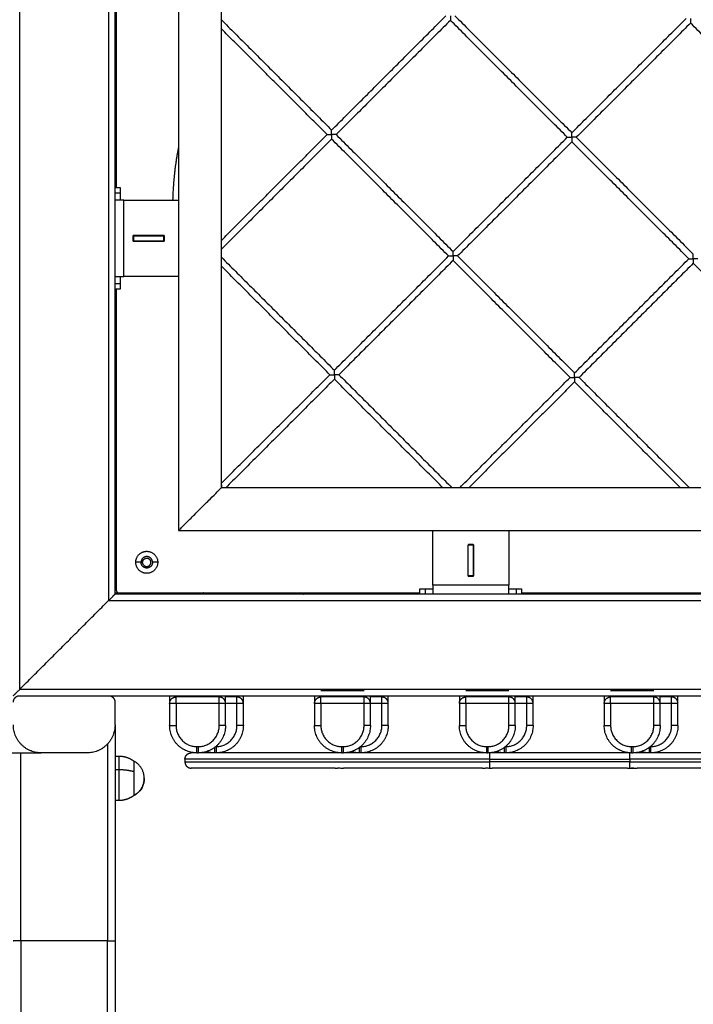
# Model space of a CAD drawing. Units: millimetres. Extents: x 31.33 to 37.2, y 6.41 to 15.24.
# Drawn here: x 33.65 to 34.18, y 8.87 to 9.65 of the extents above; entities that cross this region are included whole.
import ezdxf

# ---------------------------------------------------------------- set-up
doc = ezdxf.new("R2010")
doc.units = ezdxf.units.MM
doc.header["$LTSCALE"] = 100

# ---------------------------------------------------------------- blocks, each defined once
blk = doc.blocks.new('3')
at = {"lineweight": -3}
for points in [[(33.65185, 8.01682), (33.65185, 9.01182), (33.65185, 10.00682)], [(33.72185, 9.93682), (33.72185, 9.01182), (33.72185, 8.08682)], [(33.72685, 8.09182), (33.72685, 9.01182), (33.72685, 9.93182)], [(33.81055, 8.17552), (33.81055, 8.21005), (33.81055, 9.84812)], [(33.77685, 8.98182), (33.77685, 8.69182), (33.77685, 8.40182)], [(33.72785, 8.69582), (33.72785, 8.55382), (33.72785, 8.41182)], [(33.89734, 8.45699), (33.94228, 8.50193), (33.98722, 8.54687)], [(33.99429, 8.54687), (34.04031, 8.50085), (34.08633, 8.45484)], [(33.81055, 8.54377), (33.85395, 8.50038), (33.89734, 8.45699)], [(33.99076, 8.54334), (33.94582, 8.49839), (33.90087, 8.45345)], [(34.08279, 8.4513), (34.03678, 8.49732), (33.99076, 8.54334)], [(34.08633, 8.45484), (34.13127, 8.49978), (34.17622, 8.54472)], [(34.17975, 8.54119), (34.13481, 8.49624), (34.08987, 8.4513)], [(34.2718, 8.44913), (34.22578, 8.49516), (34.17975, 8.54119)], [(33.8938, 8.45345), (33.85218, 8.49508), (33.81055, 8.5367)], [(33.81055, 8.3702), (33.85218, 8.41183), (33.8938, 8.45345)], [(33.89734, 8.44992), (33.85395, 8.40652), (33.81055, 8.36313)], [(33.98937, 8.35788), (33.94336, 8.4039), (33.89734, 8.44992)], [(33.90087, 8.45345), (33.94689, 8.40743), (33.99291, 8.36142)], [(33.99291, 8.36142), (34.03785, 8.40636), (34.08279, 8.4513)], [(34.08633, 8.44776), (34.04139, 8.40282), (33.99645, 8.35788)], [(34.17838, 8.35571), (34.13236, 8.40174), (34.08633, 8.44776)], [(34.08987, 8.4513), (34.13589, 8.40527), (34.18192, 8.35925)], [(33.72685, 8.41182), (33.72885, 8.41182), (33.73085, 8.41182)], [(33.72685, 8.40755), (33.72885, 8.40755), (33.73085, 8.40755)], [(33.73385, 8.34182), (33.73385, 8.37182), (33.73385, 8.40182)], [(33.73385, 8.40182), (33.75535, 8.40182), (33.77685, 8.40182)], [(33.77685, 8.40182), (33.77685, 8.37182), (33.77685, 8.34182)], [(33.74135, 8.37407), (33.7411, 8.37382), (33.74085, 8.37357)], [(33.74085, 8.37357), (33.74085, 8.37182), (33.74085, 8.37007)], [(33.74085, 8.37007), (33.7411, 8.36982), (33.74135, 8.36957)], [(33.76535, 8.37407), (33.75335, 8.37407), (33.74135, 8.37407)], [(33.74135, 8.37382), (33.75335, 8.37382), (33.76535, 8.37382)], [(33.74135, 8.37382), (33.74135, 8.37182), (33.74135, 8.36982)], [(33.74135, 8.36982), (33.75335, 8.36982), (33.76535, 8.36982)], [(33.74135, 8.36957), (33.75335, 8.36957), (33.76535, 8.36957)], [(33.76585, 8.37357), (33.7656, 8.37382), (33.76535, 8.37407)], [(33.76535, 8.36982), (33.76535, 8.37182), (33.76535, 8.37382)], [(33.76535, 8.36957), (33.7656, 8.36982), (33.76585, 8.37007)], [(33.76585, 8.37007), (33.76585, 8.37182), (33.76585, 8.37357)], [(33.81055, 8.35693), (33.85502, 8.31246), (33.89949, 8.26799)], [(33.89949, 8.26799), (33.94443, 8.31294), (33.98937, 8.35788)], [(33.99291, 8.35434), (33.94797, 8.3094), (33.90303, 8.26446)], [(34.08496, 8.26229), (34.03894, 8.30832), (33.99291, 8.35434)], [(33.99645, 8.35788), (34.04247, 8.31185), (34.0885, 8.26583)], [(34.0885, 8.26583), (34.13344, 8.31077), (34.17838, 8.35571)], [(33.89595, 8.26446), (33.85325, 8.30716), (33.81055, 8.34986)], [(34.18192, 8.35218), (34.13698, 8.30723), (34.09203, 8.26229)], [(34.27397, 8.26012), (34.22794, 8.30615), (34.18192, 8.35218)], [(33.77685, 8.34182), (33.75535, 8.34182), (33.73385, 8.34182)], [(33.77685, 8.34182), (33.77685, 8.24182), (33.77685, 8.14182)], [(33.73085, 8.33609), (33.72885, 8.33609), (33.72685, 8.33609)], [(33.73085, 8.33182), (33.72885, 8.33182), (33.72685, 8.33182)], [(33.72785, 8.33182), (33.72785, 8.21332), (33.72785, 8.09482)], [(33.81055, 8.17906), (33.85325, 8.22176), (33.89595, 8.26446)], [(33.89949, 8.26092), (33.85679, 8.21822), (33.81409, 8.17552)], [(33.98489, 8.17552), (33.94219, 8.21822), (33.89949, 8.26092)], [(33.90303, 8.26446), (33.94749, 8.21999), (33.99196, 8.17552)], [(33.99819, 8.17552), (34.04158, 8.21891), (34.08496, 8.26229)], [(34.09203, 8.26229), (34.13542, 8.21891), (34.1788, 8.17552)], [(34.0885, 8.25876), (34.04688, 8.21714), (34.00526, 8.17552)], [(34.17173, 8.17552), (34.13011, 8.21714), (34.0885, 8.25876)], [(35.48315, 8.17552), (35.4132, 8.17552), (33.81055, 8.17552)], [(33.72785, 8.16153), (33.72735, 8.16203), (33.72685, 8.16253)], [(33.77685, 8.14182), (33.87685, 8.14182), (33.97685, 8.14182)], [(33.97685, 8.14182), (34.00685, 8.14182), (34.03685, 8.14182)], [(33.97685, 8.09882), (33.97685, 8.12032), (33.97685, 8.14182)], [(34.03685, 8.14182), (34.03685, 8.12032), (34.03685, 8.09882)], [(34.03685, 8.14182), (34.32685, 8.14182), (34.61685, 8.14182)], [(34.0051, 8.13082), (34.00485, 8.13057), (34.0046, 8.13032)], [(34.0046, 8.13032), (34.0046, 8.11832), (34.0046, 8.10632)], [(34.00485, 8.10632), (34.00485, 8.11832), (34.00485, 8.13032)], [(34.00885, 8.13032), (34.00685, 8.13032), (34.00485, 8.13032)], [(34.0086, 8.13082), (34.00685, 8.13082), (34.0051, 8.13082)], [(34.0091, 8.13032), (34.00885, 8.13057), (34.0086, 8.13082)], [(34.00885, 8.13057), (34.00885, 8.13045), (34.00885, 8.13032)], [(34.00885, 8.10632), (34.00885, 8.11832), (34.00885, 8.13032)], [(34.0091, 8.10632), (34.0091, 8.11832), (34.0091, 8.13032)], [(33.72685, 8.12011), (33.72735, 8.11961), (33.72785, 8.11911)], [(33.74735, 8.11682), (33.74528, 8.11682), (33.7432, 8.11682)], [(33.7605, 8.11682), (33.75843, 8.11682), (33.75635, 8.11682)], [(34.0046, 8.10632), (34.00485, 8.10607), (34.0051, 8.10582)], [(34.00485, 8.10632), (34.00685, 8.10632), (34.00885, 8.10632)], [(34.0051, 8.10582), (34.00685, 8.10582), (34.0086, 8.10582)], [(34.0086, 8.10582), (34.00885, 8.10607), (34.0091, 8.10632)], [(34.03685, 8.09882), (34.00685, 8.09882), (33.97685, 8.09882)], [(33.72685, 8.09282), (33.72835, 8.09282), (33.72985, 8.09282)], [(35.56685, 8.09182), (34.64685, 8.09182), (33.72685, 8.09182)], [(33.72985, 8.09282), (33.84835, 8.09282), (33.96685, 8.09282)], [(33.75414, 8.09282), (33.75464, 8.09232), (33.75514, 8.09182)], [(33.79756, 8.09182), (33.79706, 8.09232), (33.79656, 8.09282)], [(33.96685, 8.09182), (33.96685, 8.09382), (33.96685, 8.09582)], [(33.97112, 8.09182), (33.97112, 8.09382), (33.97112, 8.09582)], [(34.04258, 8.09582), (34.04258, 8.09382), (34.04258, 8.09182)], [(34.04685, 8.09582), (34.04685, 8.09382), (34.04685, 8.09182)], [(34.04685, 8.09282), (34.32685, 8.09282), (34.60685, 8.09282)], [(33.65185, 8.01682), (33.68685, 8.05182), (33.72185, 8.08682)], [(33.72185, 8.08682), (34.64685, 8.08682), (35.57185, 8.08682)], [(35.64185, 8.01682), (34.64685, 8.01682), (33.65185, 8.01682)], [(33.88885, 8.01582), (33.90585, 8.01582), (33.92285, 8.01582)], [(34.00285, 8.01582), (34.01985, 8.01582), (34.03685, 8.01582)], [(34.11685, 8.01582), (34.13385, 8.01582), (34.15085, 8.01582)], [(33.65185, 8.01182), (33.68685, 8.01182), (33.72185, 8.01182)], [(33.72185, 8.01182), (34.64685, 8.01182), (35.57185, 8.01182)], [(33.72685, 7.98882), (33.72685, 7.99782), (33.72685, 8.00682)], [(33.76985, 8.00582), (33.76985, 7.99707), (33.76985, 7.98832)], [(33.80885, 8.01082), (33.79185, 8.01082), (33.77485, 8.01082)], [(33.77485, 8.00582), (33.77485, 7.99707), (33.77485, 7.98832)], [(33.80885, 8.00582), (33.79185, 8.00582), (33.77485, 8.00582)], [(33.80885, 7.98832), (33.80885, 7.99707), (33.80885, 8.00582)], [(33.82285, 8.01082), (33.81835, 8.01082), (33.81385, 8.01082)], [(33.82285, 8.00582), (33.81835, 8.00582), (33.81385, 8.00582)], [(33.81385, 7.98832), (33.81385, 7.99707), (33.81385, 8.00582)], [(33.82285, 7.98832), (33.82285, 7.99707), (33.82285, 8.00582)], [(33.82785, 7.98832), (33.82785, 7.99707), (33.82785, 8.00582)], [(33.88385, 8.00582), (33.88385, 7.99707), (33.88385, 7.98832)], [(33.92285, 8.01082), (33.90585, 8.01082), (33.88885, 8.01082)], [(33.88885, 8.00582), (33.88885, 7.99707), (33.88885, 7.98832)], [(33.92285, 8.00582), (33.90585, 8.00582), (33.88885, 8.00582)], [(33.92285, 7.98832), (33.92285, 7.99707), (33.92285, 8.00582)], [(33.93685, 8.01082), (33.93235, 8.01082), (33.92785, 8.01082)], [(33.92785, 7.98832), (33.92785, 7.99707), (33.92785, 8.00582)], [(33.93685, 8.00582), (33.93235, 8.00582), (33.92785, 8.00582)], [(33.93685, 7.98832), (33.93685, 7.99707), (33.93685, 8.00582)], [(33.94185, 7.98832), (33.94185, 7.99707), (33.94185, 8.00582)], [(33.99785, 8.00582), (33.99785, 7.99707), (33.99785, 7.98832)], [(34.03685, 8.01082), (34.01985, 8.01082), (34.00285, 8.01082)], [(34.00285, 8.00582), (34.00285, 7.99707), (34.00285, 7.98832)], [(34.03685, 8.00582), (34.01985, 8.00582), (34.00285, 8.00582)], [(34.03685, 7.98832), (34.03685, 7.99707), (34.03685, 8.00582)], [(34.05085, 8.01082), (34.04635, 8.01082), (34.04185, 8.01082)], [(34.05085, 8.00582), (34.04635, 8.00582), (34.04185, 8.00582)], [(34.04185, 7.98832), (34.04185, 7.99707), (34.04185, 8.00582)], [(34.05085, 7.98832), (34.05085, 7.99707), (34.05085, 8.00582)], [(34.05585, 7.98832), (34.05585, 7.99707), (34.05585, 8.00582)], [(34.11185, 8.00582), (34.11185, 7.99707), (34.11185, 7.98832)], [(34.15085, 8.01082), (34.13385, 8.01082), (34.11685, 8.01082)], [(34.11685, 8.00582), (34.11685, 7.99707), (34.11685, 7.98832)], [(34.15085, 8.00582), (34.13385, 8.00582), (34.11685, 8.00582)], [(34.15085, 7.98832), (34.15085, 7.99707), (34.15085, 8.00582)], [(34.16485, 8.01082), (34.16035, 8.01082), (34.15585, 8.01082)], [(34.16485, 8.00582), (34.16035, 8.00582), (34.15585, 8.00582)], [(34.15585, 7.98832), (34.15585, 7.99707), (34.15585, 8.00582)], [(34.16485, 7.98832), (34.16485, 7.99707), (34.16485, 8.00582)], [(34.16985, 7.98832), (34.16985, 7.99707), (34.16985, 8.00582)], [(33.72685, 7.98882), (33.72685, 7.90382), (33.72685, 7.81882)], [(33.72085, 7.97372), (33.72085, 7.89627), (33.72085, 7.81882)], [(32.89885, 7.96682), (33.28385, 7.96682), (33.66885, 7.96682)], [(33.65285, 7.81882), (33.65285, 7.89282), (33.65285, 7.96682)], [(33.70485, 7.96682), (33.68685, 7.96682), (33.66885, 7.96682)], [(33.79135, 7.97182), (33.79185, 7.97182), (33.79235, 7.97182)], [(33.79135, 7.96682), (33.79185, 7.96682), (33.79235, 7.96682)], [(33.80614, 7.97182), (33.80624, 7.97182), (33.80635, 7.97182)], [(33.90535, 7.97182), (33.90585, 7.97182), (33.90635, 7.97182)], [(33.90535, 7.96682), (33.90585, 7.96682), (33.90635, 7.96682)], [(33.92014, 7.97182), (33.92024, 7.97182), (33.92035, 7.97182)], [(34.01935, 7.97182), (34.01985, 7.97182), (34.02035, 7.97182)], [(34.01935, 7.96682), (34.01985, 7.96682), (34.02035, 7.96682)], [(34.13185, 7.96682), (34.07685, 7.96682), (34.02185, 7.96682)], [(34.03414, 7.97182), (34.03424, 7.97182), (34.03435, 7.97182)], [(34.13335, 7.97182), (34.13385, 7.97182), (34.13435, 7.97182)], [(34.13335, 7.96682), (34.13385, 7.96682), (34.13435, 7.96682)], [(34.14814, 7.97182), (34.14824, 7.97182), (34.14835, 7.97182)], [(33.72685, 7.96432), (33.72835, 7.96432), (33.72985, 7.96432)], [(33.78185, 7.96182), (33.78185, 7.96082), (33.78185, 7.95982)], [(34.02185, 7.95982), (34.02185, 7.96082), (34.02185, 7.96182)], [(34.02185, 7.96182), (34.07685, 7.96182), (34.13185, 7.96182)], [(34.13185, 7.95982), (34.07685, 7.95982), (34.02185, 7.95982)], [(34.13185, 7.96182), (34.13185, 7.96082), (34.13185, 7.95982)], [(33.72985, 7.95349), (33.72835, 7.95349), (33.72685, 7.95349)], [(34.13003, 7.95482), (34.07685, 7.95482), (34.02367, 7.95482)], [(33.72985, 7.92932), (33.72835, 7.92932), (33.72685, 7.92932)], [(33.72085, 7.81882), (33.68685, 7.81882), (33.65285, 7.81882)]]:
    blk.add_open_spline(points, degree=2, dxfattribs=at)
for points, weights, degree in [([(33.99076, 8.54687), (33.99076, 8.5448), (33.99076, 8.54334), (33.99076, 8.54334)], [1, 0.804737854124, 0.804737854124, 1], 3), ([(34.17975, 8.54472), (34.17975, 8.54265), (34.17975, 8.54119), (34.17975, 8.54119)], [1, 0.804737854124, 0.804737854124, 1], 3), ([(33.89734, 8.45345), (33.89734, 8.45552), (33.89734, 8.45699), (33.89734, 8.45699)], [1, 0.804737854124, 0.804737854124, 1], 3), ([(34.08633, 8.4513), (34.08633, 8.45337), (34.08633, 8.45484), (34.08633, 8.45484)], [1, 0.804737854124, 0.804737854124, 1], 3), ([(33.8938, 8.45345), (33.8938, 8.45345), (33.89527, 8.45345), (33.89734, 8.45345)], [1, 0.804737854124, 0.804737854124, 1], 3), ([(33.89734, 8.45345), (33.89734, 8.45138), (33.89734, 8.44992), (33.89734, 8.44992)], [1, 0.804737854124, 0.804737854124, 1], 3), ([(33.90087, 8.45345), (33.90087, 8.45345), (33.89941, 8.45345), (33.89734, 8.45345)], [1, 0.804737854124, 0.804737854124, 1], 3), ([(34.08279, 8.4513), (34.08279, 8.4513), (34.08426, 8.4513), (34.08633, 8.4513)], [1, 0.804737854124, 0.804737854124, 1], 3), ([(34.08633, 8.4513), (34.08633, 8.44923), (34.08633, 8.44776), (34.08633, 8.44776)], [1, 0.804737854124, 0.804737854124, 1], 3), ([(34.08987, 8.4513), (34.08987, 8.4513), (34.0884, 8.4513), (34.08633, 8.4513)], [1, 0.804737854124, 0.804737854124, 1], 3), ([(33.77685, 8.44382), (33.77274, 8.42302), (33.77219, 8.40182)], [0.932409125402, 0.957084891902, 0.989482271217], 2), ([(33.73085, 8.41182), (33.73085, 8.41182), (33.73085, 8.40755)], [1, 0.925636267975, 1], 2), ([(33.73085, 8.40755), (33.73085, 8.40182), (33.73085, 8.40182)], [1, 0.925636267975, 1], 2), ([(33.73385, 8.40182), (33.72685, 8.40182), (33.72685, 8.40182)], [1, 0.707106781187, 1], 2), ([(33.99291, 8.35788), (33.99291, 8.35995), (33.99291, 8.36142), (33.99291, 8.36142)], [1, 0.804737854124, 0.804737854124, 1], 3), ([(33.98937, 8.35788), (33.98937, 8.35788), (33.99084, 8.35788), (33.99291, 8.35788)], [1, 0.804737854124, 0.804737854124, 1], 3), ([(33.99291, 8.35788), (33.99291, 8.35581), (33.99291, 8.35434), (33.99291, 8.35434)], [1, 0.804737854124, 0.804737854124, 1], 3), ([(33.99645, 8.35788), (33.99645, 8.35788), (33.99498, 8.35788), (33.99291, 8.35788)], [1, 0.804737854124, 0.804737854124, 1], 3), ([(34.17838, 8.35571), (34.17838, 8.35571), (34.17985, 8.35571), (34.18192, 8.35571)], [1, 0.804737854124, 0.804737854124, 1], 3), ([(34.18192, 8.35571), (34.18192, 8.35778), (34.18192, 8.35925), (34.18192, 8.35925)], [1, 0.804737854124, 0.804737854124, 1], 3), ([(34.18192, 8.35571), (34.18192, 8.35364), (34.18192, 8.35218), (34.18192, 8.35218)], [1, 0.804737854124, 0.804737854124, 1], 3), ([(34.18545, 8.35571), (34.18545, 8.35571), (34.18399, 8.35571), (34.18192, 8.35571)], [1, 0.804737854124, 0.804737854124, 1], 3), ([(33.72685, 8.34182), (33.72685, 8.34182), (33.73385, 8.34182)], [1, 0.707106781187, 1], 2), ([(33.73085, 8.34182), (33.73085, 8.34182), (33.73085, 8.33609)], [1, 0.925636267975, 1], 2), ([(33.73085, 8.33609), (33.73085, 8.33182), (33.73085, 8.33182)], [1, 0.925636267975, 1], 2), ([(33.89949, 8.26446), (33.89949, 8.26653), (33.89949, 8.26799), (33.89949, 8.26799)], [1, 0.804737854124, 0.804737854124, 1], 3), ([(33.89595, 8.26446), (33.89595, 8.26446), (33.89742, 8.26446), (33.89949, 8.26446)], [1, 0.804737854124, 0.804737854124, 1], 3), ([(33.89949, 8.26446), (33.89949, 8.26239), (33.89949, 8.26092), (33.89949, 8.26092)], [1, 0.804737854124, 0.804737854124, 1], 3), ([(33.90303, 8.26446), (33.90303, 8.26446), (33.90156, 8.26446), (33.89949, 8.26446)], [1, 0.804737854124, 0.804737854124, 1], 3), ([(34.08496, 8.26229), (34.08496, 8.26229), (34.08643, 8.26229), (34.0885, 8.26229)], [1, 0.804737854124, 0.804737854124, 1], 3), ([(34.0885, 8.26229), (34.0885, 8.26436), (34.0885, 8.26583), (34.0885, 8.26583)], [1, 0.804737854124, 0.804737854124, 1], 3), ([(34.09203, 8.26229), (34.09203, 8.26229), (34.09057, 8.26229), (34.0885, 8.26229)], [1, 0.804737854124, 0.804737854124, 1], 3), ([(34.0885, 8.26229), (34.0885, 8.26022), (34.0885, 8.25876), (34.0885, 8.25876)], [1, 0.804737854124, 0.804737854124, 1], 3), ([(33.77685, 8.14182), (33.77685, 8.14182), (33.81055, 8.17552), (33.81055, 8.17552)], [1, 0.333333333333, 0.333333333333, 1], 3), ([(34.00885, 8.10607), (34.00885, 8.1062), (34.00885, 8.10632)], [0.991345260792, 0.995598737373, 1], 2), ([(33.97685, 8.09882), (33.97685, 8.09182), (33.97685, 8.09182)], [1, 0.707106781187, 1], 2), ([(34.03685, 8.09182), (34.03685, 8.09182), (34.03685, 8.09882)], [1, 0.707106781187, 1], 2), ([(33.72185, 8.08682), (33.72478, 8.08975), (33.72685, 8.09182), (33.72685, 8.09182)], [1, 0.804737854124, 0.804737854124, 1], 3), ([(33.72785, 8.09482), (33.72785, 8.09282), (33.72985, 8.09282)], [1, 0.707106781187, 1], 2), ([(33.87485, 8.09182), (33.87601, 8.09182), (33.87658, 8.09282)], [1, 0.80700720369, 0.868347502413], 2), ([(33.96685, 8.09582), (33.96685, 8.09582), (33.97112, 8.09582)], [1, 0.925636267975, 1], 2), ([(33.97112, 8.09582), (33.97685, 8.09582), (33.97685, 8.09582)], [1, 0.925636267975, 1], 2), ([(34.03685, 8.09582), (34.03685, 8.09582), (34.04258, 8.09582)], [1, 0.925636267975, 1], 2), ([(34.04258, 8.09582), (34.04685, 8.09582), (34.04685, 8.09582)], [1, 0.925636267975, 1], 2), ([(33.64685, 8.01182), (33.64685, 8.01182), (33.64892, 8.01389), (33.65185, 8.01682)], [1, 0.804737854124, 0.804737854124, 1], 3), ([(33.64685, 8.00682), (33.64685, 8.01182), (33.65185, 8.01182)], [1, 0.707106781187, 1], 2), ([(33.72185, 8.01182), (33.72685, 8.01182), (33.72685, 8.00682)], [1, 0.707106781187, 1], 2), ([(33.76985, 8.01182), (33.76985, 8.00582), (33.76985, 8.00582)], [0.884091327405, 0.786679050938, 1], 2), ([(33.76985, 8.00582), (33.76985, 8.01082), (33.77485, 8.01082)], [1, 0.707106781187, 1], 2), ([(33.77485, 8.00582), (33.76985, 8.00582), (33.76985, 8.00582)], [1, 0.707106781187, 1], 2), ([(33.77485, 8.01082), (33.77485, 8.01082), (33.77485, 8.01182)], [1, 0.878679656441, 0.857864376269], 2), ([(33.77485, 8.00582), (33.77485, 8.01082), (33.77485, 8.01082)], [1, 0.707106781187, 1], 2), ([(33.80885, 8.01182), (33.80885, 8.01082), (33.80885, 8.01082)], [0.857864376269, 0.878679656441, 1], 2), ([(33.80885, 8.00582), (33.80885, 8.01082), (33.80885, 8.01082)], [1, 0.707106781187, 1], 2), ([(33.81385, 8.00582), (33.81385, 8.01082), (33.80885, 8.01082)], [1, 0.707106781187, 1], 2), ([(33.81385, 8.00582), (33.81385, 8.00582), (33.80885, 8.00582)], [1, 0.707106781187, 1], 2), ([(33.81385, 8.00582), (33.81385, 8.00582), (33.81385, 8.01182)], [1, 0.786679050938, 0.884091327405], 2), ([(33.82285, 8.01182), (33.82285, 8.01082), (33.82285, 8.01082)], [0.85786437627, 0.878679656442, 1], 2), ([(33.82285, 8.00582), (33.82285, 8.01082), (33.82285, 8.01082)], [1, 0.707106781187, 1], 2), ([(33.82785, 8.00582), (33.82785, 8.01082), (33.82285, 8.01082)], [1, 0.707106781187, 1], 2), ([(33.82785, 8.00582), (33.82785, 8.00582), (33.82285, 8.00582)], [1, 0.707106781187, 1], 2), ([(33.82785, 8.00582), (33.82785, 8.00582), (33.82785, 8.01182)], [1, 0.786679050938, 0.884091327405], 2), ([(33.88385, 8.01182), (33.88385, 8.00582), (33.88385, 8.00582)], [0.884091366115, 0.786679008552, 1], 2), ([(33.88385, 8.00582), (33.88385, 8.01082), (33.88885, 8.01082)], [1, 0.707106781187, 1], 2), ([(33.88885, 8.00582), (33.88385, 8.00582), (33.88385, 8.00582)], [1, 0.707106781187, 1], 2), ([(33.88885, 8.01082), (33.88885, 8.01082), (33.88885, 8.01182)], [1, 0.878679656441, 0.857864376269], 2), ([(33.88885, 8.00582), (33.88885, 8.01082), (33.88885, 8.01082)], [1, 0.707106781187, 1], 2), ([(33.92285, 8.01182), (33.92285, 8.01082), (33.92285, 8.01082)], [0.857864376269, 0.878679656441, 1], 2), ([(33.92285, 8.00582), (33.92285, 8.01082), (33.92285, 8.01082)], [1, 0.707106781187, 1], 2), ([(33.92785, 8.00582), (33.92785, 8.01082), (33.92285, 8.01082)], [1, 0.707106781187, 1], 2), ([(33.92785, 8.00582), (33.92785, 8.00582), (33.92285, 8.00582)], [1, 0.707106781187, 1], 2), ([(33.92785, 8.00582), (33.92785, 8.00582), (33.92785, 8.01182)], [1, 0.786679050938, 0.884091327405], 2), ([(33.93685, 8.01182), (33.93685, 8.01082), (33.93685, 8.01082)], [0.85786437627, 0.878679656442, 1], 2), ([(33.93685, 8.00582), (33.93685, 8.01082), (33.93685, 8.01082)], [1, 0.707106781187, 1], 2), ([(33.94185, 8.00582), (33.94185, 8.01082), (33.93685, 8.01082)], [1, 0.707106781187, 1], 2), ([(33.94185, 8.00582), (33.94185, 8.00582), (33.93685, 8.00582)], [1, 0.707106781187, 1], 2), ([(33.94185, 8.00582), (33.94185, 8.00582), (33.94185, 8.01182)], [1, 0.786679014089, 0.884091361059], 2), ([(33.99785, 8.01182), (33.99785, 8.00582), (33.99785, 8.00582)], [0.884091327405, 0.786679050938, 1], 2), ([(33.99785, 8.00582), (33.99785, 8.01082), (34.00285, 8.01082)], [1, 0.707106781187, 1], 2), ([(34.00285, 8.00582), (33.99785, 8.00582), (33.99785, 8.00582)], [1, 0.707106781187, 1], 2), ([(34.00285, 8.01082), (34.00285, 8.01082), (34.00285, 8.01182)], [1, 0.878679656441, 0.857864376269], 2), ([(34.00285, 8.00582), (34.00285, 8.01082), (34.00285, 8.01082)], [1, 0.707106781187, 1], 2), ([(34.03685, 8.01182), (34.03685, 8.01082), (34.03685, 8.01082)], [0.857864376269, 0.878679656441, 1], 2), ([(34.03685, 8.00582), (34.03685, 8.01082), (34.03685, 8.01082)], [1, 0.707106781187, 1], 2), ([(34.04185, 8.00582), (34.04185, 8.01082), (34.03685, 8.01082)], [1, 0.707106781187, 1], 2), ([(34.04185, 8.00582), (34.04185, 8.00582), (34.03685, 8.00582)], [1, 0.707106781187, 1], 2), ([(34.04185, 8.00582), (34.04185, 8.00582), (34.04185, 8.01182)], [1, 0.786679050938, 0.884091327405], 2), ([(34.05085, 8.01182), (34.05085, 8.01082), (34.05085, 8.01082)], [0.857864364223, 0.878679621336, 1], 2), ([(34.05085, 8.00582), (34.05085, 8.01082), (34.05085, 8.01082)], [1, 0.707106781187, 1], 2), ([(34.05585, 8.00582), (34.05585, 8.01082), (34.05085, 8.01082)], [1, 0.707106781187, 1], 2), ([(34.05585, 8.00582), (34.05585, 8.00582), (34.05085, 8.00582)], [1, 0.707106781187, 1], 2), ([(34.05585, 8.00582), (34.05585, 8.00582), (34.05585, 8.01182)], [1, 0.786679050938, 0.884091327405], 2), ([(34.11185, 8.01182), (34.11185, 8.00582), (34.11185, 8.00582)], [0.884091378905, 0.786678994548, 1], 2), ([(34.11185, 8.00582), (34.11185, 8.01082), (34.11685, 8.01082)], [1, 0.707106781187, 1], 2), ([(34.11685, 8.00582), (34.11185, 8.00582), (34.11185, 8.00582)], [1, 0.707106781187, 1], 2), ([(34.11685, 8.01082), (34.11685, 8.01082), (34.11685, 8.01182)], [1, 0.878679656441, 0.857864376269], 2), ([(34.11685, 8.00582), (34.11685, 8.01082), (34.11685, 8.01082)], [1, 0.707106781187, 1], 2), ([(34.15085, 8.01182), (34.15085, 8.01082), (34.15085, 8.01082)], [0.857864376269, 0.878679656441, 1], 2), ([(34.15085, 8.00582), (34.15085, 8.01082), (34.15085, 8.01082)], [1, 0.707106781187, 1], 2), ([(34.15585, 8.00582), (34.15585, 8.01082), (34.15085, 8.01082)], [1, 0.707106781187, 1], 2), ([(34.15585, 8.00582), (34.15585, 8.00582), (34.15085, 8.00582)], [1, 0.707106781187, 1], 2), ([(34.15585, 8.00582), (34.15585, 8.00582), (34.15585, 8.01182)], [1, 0.786679050938, 0.884091327405], 2), ([(34.16485, 8.01182), (34.16485, 8.01082), (34.16485, 8.01082)], [0.85786437627, 0.878679656442, 1], 2), ([(34.16485, 8.00582), (34.16485, 8.01082), (34.16485, 8.01082)], [1, 0.707106781187, 1], 2), ([(34.16985, 8.00582), (34.16985, 8.01082), (34.16485, 8.01082)], [1, 0.707106781187, 1], 2), ([(34.16985, 8.00582), (34.16985, 8.00582), (34.16485, 8.00582)], [1, 0.707106781187, 1], 2), ([(34.16985, 8.00582), (34.16985, 8.00582), (34.16985, 8.01182)], [1, 0.786679050938, 0.884091327405], 2), ([(33.66885, 7.96682), (33.64685, 7.96682), (33.64685, 7.98882)], [1, 0.707106781187, 1], 2), ([(33.72685, 7.98882), (33.72685, 7.96682), (33.70485, 7.96682)], [1, 0.707106781187, 1], 2), ([(33.79135, 7.96682), (33.76985, 7.96682), (33.76985, 7.98832)], [1, 0.707106781187, 1], 2), ([(33.76985, 7.98832), (33.76985, 7.98832), (33.77485, 7.98832)], [1, 0.707106781187, 1], 2), ([(33.77485, 7.98832), (33.77485, 7.97182), (33.79135, 7.97182)], [1, 0.707106781187, 1], 2), ([(33.79235, 7.97182), (33.80885, 7.97182), (33.80885, 7.98832)], [1, 0.707106781187, 1], 2), ([(33.81385, 7.98832), (33.81385, 7.96682), (33.79235, 7.96682)], [1, 0.707106781187, 1], 2), ([(33.82785, 7.98832), (33.82785, 7.96682), (33.80635, 7.96682)], [1, 0.707106781187, 1], 2), ([(33.80635, 7.97182), (33.82285, 7.97182), (33.82285, 7.98832)], [1, 0.707106781187, 1], 2), ([(33.81385, 7.98832), (33.81385, 7.98832), (33.80885, 7.98832)], [1, 0.707106781187, 1], 2), ([(33.82785, 7.98832), (33.82785, 7.98832), (33.82285, 7.98832)], [1, 0.707106781187, 1], 2), ([(33.90535, 7.96682), (33.88385, 7.96682), (33.88385, 7.98832)], [1, 0.707106781187, 1], 2), ([(33.88385, 7.98832), (33.88385, 7.98832), (33.88885, 7.98832)], [1, 0.707106781187, 1], 2), ([(33.88885, 7.98832), (33.88885, 7.97182), (33.90535, 7.97182)], [1, 0.707106781187, 1], 2), ([(33.92785, 7.98832), (33.92785, 7.96682), (33.90635, 7.96682)], [1, 0.707106781187, 1], 2), ([(33.90635, 7.97182), (33.92285, 7.97182), (33.92285, 7.98832)], [1, 0.707106781187, 1], 2), ([(33.94185, 7.98832), (33.94185, 7.96682), (33.92035, 7.96682)], [1, 0.707106781187, 1], 2), ([(33.92035, 7.97182), (33.93685, 7.97182), (33.93685, 7.98832)], [1, 0.707106781187, 1], 2), ([(33.92785, 7.98832), (33.92785, 7.98832), (33.92285, 7.98832)], [1, 0.707106781187, 1], 2), ([(33.94185, 7.98832), (33.94185, 7.98832), (33.93685, 7.98832)], [1, 0.707106781187, 1], 2), ([(34.01935, 7.96682), (33.99785, 7.96682), (33.99785, 7.98832)], [1, 0.707106781187, 1], 2), ([(33.99785, 7.98832), (33.99785, 7.98832), (34.00285, 7.98832)], [1, 0.707106781187, 1], 2), ([(34.00285, 7.98832), (34.00285, 7.97182), (34.01935, 7.97182)], [1, 0.707106781187, 1], 2), ([(34.02035, 7.97182), (34.03685, 7.97182), (34.03685, 7.98832)], [1, 0.707106781187, 1], 2), ([(34.04185, 7.98832), (34.04185, 7.96682), (34.02035, 7.96682)], [1, 0.707106781187, 1], 2), ([(34.05585, 7.98832), (34.05585, 7.96682), (34.03435, 7.96682)], [1, 0.707106781187, 1], 2), ([(34.03435, 7.97182), (34.05085, 7.97182), (34.05085, 7.98832)], [1, 0.707106781187, 1], 2), ([(34.04185, 7.98832), (34.04185, 7.98832), (34.03685, 7.98832)], [1, 0.707106781187, 1], 2), ([(34.05585, 7.98832), (34.05585, 7.98832), (34.05085, 7.98832)], [1, 0.707106781187, 1], 2), ([(34.13335, 7.96682), (34.11185, 7.96682), (34.11185, 7.98832)], [1, 0.707106781187, 1], 2), ([(34.11185, 7.98832), (34.11185, 7.98832), (34.11685, 7.98832)], [1, 0.707106781187, 1], 2), ([(34.11685, 7.98832), (34.11685, 7.97182), (34.13335, 7.97182)], [1, 0.707106781187, 1], 2), ([(34.15585, 7.98832), (34.15585, 7.96682), (34.13435, 7.96682)], [1, 0.707106781187, 1], 2), ([(34.13435, 7.97182), (34.15085, 7.97182), (34.15085, 7.98832)], [1, 0.707106781187, 1], 2), ([(34.16985, 7.98832), (34.16985, 7.96682), (34.14835, 7.96682)], [1, 0.707106781187, 1], 2), ([(34.14835, 7.97182), (34.16485, 7.97182), (34.16485, 7.98832)], [1, 0.707106781187, 1], 2), ([(34.15585, 7.98832), (34.15585, 7.98832), (34.15085, 7.98832)], [1, 0.707106781187, 1], 2), ([(34.16985, 7.98832), (34.16985, 7.98832), (34.16485, 7.98832)], [1, 0.707106781187, 1], 2), ([(33.78185, 7.96182), (33.78185, 7.96682), (33.78685, 7.96682)], [1, 0.707106781187, 1], 2), ([(33.79135, 7.96682), (33.78685, 7.96682), (33.78685, 7.96682)], [0.932192148477, 0.960867785993, 1], 2), ([(33.79135, 7.96682), (33.79135, 7.96682), (33.79135, 7.97182)], [1, 0.707106781187, 1], 2), ([(33.79235, 7.97182), (33.79235, 7.96682), (33.79235, 7.96682)], [1, 0.707106781187, 1], 2), ([(33.90535, 7.96682), (33.81478, 7.96682), (33.79235, 7.96682)], [0.868913938683, 0.820092359394, 0.926444058452], 2), ([(33.80535, 7.96682), (33.80202, 7.96682), (33.79885, 7.96783)], [1, 0.939749151237, 0.904286618102], 2), ([(33.80535, 7.96682), (33.80535, 7.96682), (33.80535, 7.9712)], [1, 0.732420505429, 0.953748102698], 2), ([(33.80635, 7.97182), (33.80635, 7.96682), (33.80635, 7.96682)], [1, 0.707106781187, 1], 2), ([(33.90535, 7.96682), (33.90535, 7.96682), (33.90535, 7.97182)], [1, 0.707106781187, 1], 2), ([(33.90635, 7.97182), (33.90635, 7.96682), (33.90635, 7.96682)], [1, 0.707106781187, 1], 2), ([(34.01935, 7.96682), (33.95895, 7.96682), (33.90635, 7.96682)], [0.99563604686, 0.901137876121, 0.869489771025], 2), ([(33.91935, 7.96682), (33.91602, 7.96682), (33.91285, 7.96783)], [1, 0.939749148535, 0.904286614922], 2), ([(33.91935, 7.96682), (33.91935, 7.96682), (33.91935, 7.9712)], [1, 0.732420505429, 0.953748102698], 2), ([(33.92035, 7.97182), (33.92035, 7.96682), (33.92035, 7.96682)], [1, 0.707106781187, 1], 2), ([(34.01935, 7.96682), (34.01935, 7.96682), (34.01935, 7.97182)], [1, 0.707106781187, 1], 2), ([(34.02035, 7.97182), (34.02035, 7.96682), (34.02035, 7.96682)], [1, 0.707106781187, 1], 2), ([(34.02185, 7.96682), (34.0211, 7.96682), (34.02035, 7.96682)], [1, 0.998679773657, 0.997371449247], 2), ([(34.02185, 7.96182), (34.02185, 7.96682), (34.02185, 7.96682)], [1, 0.707106781187, 1], 2), ([(34.03335, 7.96682), (34.03002, 7.96682), (34.02685, 7.96783)], [1, 0.939749144558, 0.90428661024], 2), ([(34.03335, 7.96682), (34.03335, 7.96682), (34.03335, 7.9712)], [1, 0.732420505429, 0.953748102698], 2), ([(34.03435, 7.97182), (34.03435, 7.96682), (34.03435, 7.96682)], [1, 0.707106781187, 1], 2), ([(34.13185, 7.96182), (34.13185, 7.96682), (34.13185, 7.96682)], [1, 0.707106781187, 1], 2), ([(34.13335, 7.96682), (34.1326, 7.96682), (34.13185, 7.96682)], [0.997371450015, 0.998679774045, 1], 2), ([(34.13335, 7.96682), (34.13335, 7.96682), (34.13335, 7.97182)], [1, 0.707106781187, 1], 2), ([(34.13435, 7.97182), (34.13435, 7.96682), (34.13435, 7.96682)], [1, 0.707106781187, 1], 2), ([(34.24735, 7.96682), (34.19475, 7.96682), (34.13435, 7.96682)], [0.869489771848, 0.901137876202, 0.99563604], 2), ([(34.14735, 7.96682), (34.14402, 7.96682), (34.14085, 7.96783)], [1, 0.939749122734, 0.904286584549], 2), ([(34.14735, 7.96682), (34.14735, 7.96682), (34.14735, 7.9712)], [1, 0.732420505429, 0.953748102698], 2), ([(34.14835, 7.97182), (34.14835, 7.96682), (34.14835, 7.96682)], [1, 0.707106781187, 1], 2), ([(33.72985, 7.96432), (33.72985, 7.96432), (33.72985, 7.95349)], [1, 0.830968479934, 1], 2), ([(33.74185, 7.95197), (33.74185, 7.96032), (33.74185, 7.96032)], [1, 0.830968479934, 1], 2), ([(33.74985, 7.94682), (33.74985, 7.95591), (33.74185, 7.96027)], [1, 0.860291533634, 1], 2), ([(34.02185, 7.96182), (33.78185, 7.96182), (33.78185, 7.96182)], [1, 0.707106781187, 1], 2), ([(33.78185, 7.95982), (33.78185, 7.95982), (34.02185, 7.95982)], [1, 0.707106781187, 1], 2), ([(33.78185, 7.95982), (33.78185, 7.95482), (33.78685, 7.95482)], [1, 0.707106781187, 1], 2), ([(34.02185, 7.9549), (34.02185, 7.95564), (34.02185, 7.95982)], [1, 0.766978827349, 1], 2), ([(34.37185, 7.96182), (34.37185, 7.96182), (34.13185, 7.96182)], [1, 0.707106781187, 1], 2), ([(34.13185, 7.95982), (34.37185, 7.95982), (34.37185, 7.95982)], [1, 0.707106781187, 1], 2), ([(34.13185, 7.9549), (34.13185, 7.95564), (34.13185, 7.95982)], [1, 0.766978827349, 1], 2), ([(33.74185, 7.95197), (33.73652, 7.95349), (33.72985, 7.95349)], [1, 0.94868329805, 1], 2), ([(33.9, 7.95482), (33.78685, 7.95482), (33.78685, 7.95482)], [1, 0.871353660221, 1], 2), ([(34.01594, 7.95482), (33.95758, 7.95482), (33.90669, 7.95482)], [1, 0.970505062534, 1], 2), ([(34.13003, 7.95482), (34.13304, 7.95482), (34.13777, 7.95482)], [0.946043982326, 0.93269944747, 0.92128026099], 2), ([(34.24701, 7.95482), (34.19613, 7.95482), (34.13777, 7.95482)], [1, 0.970505062534, 1], 2), ([(33.74185, 7.93338), (33.74985, 7.93774), (33.74985, 7.94682)], [1, 0.860291533634, 1], 2), ([(33.65285, 7.81882), (33.64685, 7.81882), (33.64685, 7.81882)], [1, 0.707106781187, 1], 2), ([(33.65285, 7.81882), (33.65285, 6.80682), (33.65285, 6.80682)], [1, 0.707106781187, 1], 2), ([(33.72085, 6.80682), (33.72085, 6.80682), (33.72085, 7.81882)], [1, 0.707106781187, 1], 2), ([(33.72085, 7.81882), (33.72685, 7.81882), (33.72685, 7.81882)], [1, 0.707106781187, 1], 2), ([(33.72685, 7.81882), (33.72685, 6.81282), (33.72685, 6.81282)], [1, 0.707106781187, 1], 2)]:
    blk.add_rational_spline(points, weights, degree=degree, dxfattribs=at)
for points, weights, degree, knots in [([(33.7432, 8.11682), (33.7432, 8.12547), (33.75185, 8.12547), (33.7605, 8.12547), (33.7605, 8.11682)], [1, 0.707106781187, 1, 0.707106781187, 1], 2, [-27.174776, -27.174776, -27.174776, -13.587388, -13.587388, 0, 0, 0]), ([(33.75635, 8.11682), (33.75635, 8.12132), (33.75185, 8.12132), (33.74735, 8.12132), (33.74735, 8.11682)], [1, 0.707106781187, 1, 0.707106781187, 1], 2, [-14.137167, -14.137167, -14.137167, -7.068583, -7.068583, 0, 0, 0]), ([(33.7605, 8.11682), (33.7605, 8.10817), (33.75185, 8.10817), (33.7432, 8.10817), (33.7432, 8.11682)], [1, 0.707106781187, 1, 0.707106781187, 1], 2, [-27.174776, -27.174776, -27.174776, -13.587388, -13.587388, 0, 0, 0]), ([(33.75635, 8.11682), (33.75635, 8.11232), (33.75185, 8.11232), (33.74735, 8.11232), (33.74735, 8.11682)], [1, 0.707106781187, 1, 0.707106781187, 1], 2, [-14.137167, -14.137167, -14.137167, -7.068583, -7.068583, 0, 0, 0]), ([(33.74955, 8.11452), (33.74726, 8.11682), (33.74955, 8.11912), (33.75185, 8.12142), (33.75415, 8.11912)], [1, 0.707106781187, 1, 0.707106781187, 1], 2, [-10.210176, -10.210176, -10.210176, -5.105088, -5.105088, 0, 0, 0]), ([(33.74955, 8.11452), (33.75185, 8.11223), (33.75415, 8.11452), (33.75645, 8.11682), (33.75415, 8.11912)], [1, 0.707106781187, 1, 0.707106781187, 1], 2, [0, 0, 0, 5.105088, 5.105088, 10.210176, 10.210176, 10.210176]), ([(33.72985, 7.96432), (33.73215, 7.96432), (33.73446, 7.96393), (33.7367, 7.96312), (33.73854, 7.96245), (33.74027, 7.96151), (33.74185, 7.96032)], [0.887644198272, 0.850659023344, 0.822920142148, 0.804427554684, 0.789813619536, 0.780974081858, 0.777908941648], 3, [28.505608, 28.505608, 28.505608, 28.505608, 35.524646, 35.524646, 35.524646, 41.463202, 41.463202, 41.463202, 41.463202]), ([(33.72985, 7.95349), (33.72985, 7.94485), (33.72985, 7.93709), (33.72985, 7.92932), (33.72985, 7.92932)], [1, 0.882133634817, 1, 0.882133634817, 1], 2, [0, 0, 0, 17.16481, 17.16481, 34.32962, 34.32962, 34.32962]), ([(33.74185, 7.93332), (33.74185, 7.93332), (33.74185, 7.93434), (33.74185, 7.93948), (33.74185, 7.95197)], [0.887644198272, 0.924210896892, 1, 0.707106781187, 1], 2, [-26.692954, -26.692954, -26.692954, -21.20575, -21.20575, 0, 0, 0]), ([(33.74185, 7.93332), (33.74027, 7.93213), (33.73854, 7.9312), (33.7367, 7.93053), (33.73446, 7.92972), (33.73215, 7.92932), (33.72985, 7.92932)], [0.777908941648, 0.780974081858, 0.789813619536, 0.804427554684, 0.822920142148, 0.850659023344, 0.887644198272], 3, [15.548014, 15.548014, 15.548014, 15.548014, 21.48657, 21.48657, 21.48657, 28.505608, 28.505608, 28.505608, 28.505608])]:
    blk.add_rational_spline(points, weights, degree=degree, knots=knots, dxfattribs=at)
for points, knots in [([(33.9, 7.95482), (33.90013, 7.95482), (33.9003, 7.95483), (33.90068, 7.95487), (33.9009, 7.95489), (33.90137, 7.95492), (33.90162, 7.95493), (33.90216, 7.95495), (33.90245, 7.95496), (33.90334, 7.95496), (33.90397, 7.95494), (33.90498, 7.95488), (33.90532, 7.95487), (33.906, 7.95483), (33.90635, 7.95482), (33.90669, 7.95482)], [-8.272784, -8.272784, -8.272784, -8.272784, -7.238686, -7.238686, -6.204588, -6.204588, -5.17049, -5.17049, -4.136392, -4.136392, -2.068196, -2.068196, -1.034098, -1.034098, 0, 0, 0, 0]), ([(34.01594, 7.95482), (34.01614, 7.95482), (34.01636, 7.95483), (34.01681, 7.95485), (34.01705, 7.95486), (34.01777, 7.9549), (34.01827, 7.95493), (34.01929, 7.95496), (34.01982, 7.95496), (34.02084, 7.95495), (34.02135, 7.95493), (34.02185, 7.9549)], [-6.219095, -6.219095, -6.219095, -6.219095, -5.441708, -5.441708, -4.664321, -4.664321, -3.109547, -3.109547, -1.554774, -1.554774, 0, 0, 0, 0]), ([(34.02185, 7.9549), (34.02218, 7.95488), (34.0225, 7.95487), (34.02311, 7.95483), (34.0234, 7.95482), (34.02367, 7.95482)], [-2.040507, -2.040507, -2.040507, -2.040507, -1.020254, -1.020254, 0, 0, 0, 0]), ([(34.13003, 7.95482), (34.13017, 7.95482), (34.13031, 7.95483), (34.1306, 7.95484), (34.13075, 7.95484), (34.13121, 7.95487), (34.13152, 7.95488), (34.13185, 7.9549)], [-2.039014, -2.039014, -2.039014, -2.039014, -1.52926, -1.52926, -1.019507, -1.019507, 0, 0, 0, 0]), ([(34.13185, 7.9549), (34.13235, 7.95493), (34.13286, 7.95495), (34.13363, 7.95496), (34.13389, 7.95496), (34.13441, 7.95496), (34.13467, 7.95495), (34.13518, 7.95494), (34.13543, 7.95493), (34.13593, 7.9549), (34.13618, 7.95489), (34.13691, 7.95485), (34.13736, 7.95482), (34.13777, 7.95482)], [-6.219129, -6.219129, -6.219129, -6.219129, -4.664347, -4.664347, -3.886956, -3.886956, -3.109565, -3.109565, -2.332173, -2.332173, -1.554782, -1.554782, 0, 0, 0, 0]), ([(33.74985, 7.94682), (33.74985, 7.94636), (33.74983, 7.9459), (33.74975, 7.94496), (33.74968, 7.94448), (33.74941, 7.94303), (33.74913, 7.94207), (33.74876, 7.94114), (33.74799, 7.93918), (33.74681, 7.9374), (33.74532, 7.93592), (33.74429, 7.93489), (33.74312, 7.93402), (33.74185, 7.93332)], [24.302865, 24.302865, 24.302865, 24.302865, 25.693732, 25.693732, 27.131767, 27.131767, 30.131763, 30.131763, 30.131763, 36.471769, 36.471769, 36.471769, 40.850985, 40.850985, 40.850985, 40.850985])]:
    blk.add_open_spline(points, degree=3, knots=knots, dxfattribs=at)
blk = doc.blocks.new('KATOPSH_CU05 CALCULUS')
at = {"color": 0}
blk.add_blockref('3', (0, 1.10215), dxfattribs=at)

msp = doc.modelspace()

# ---------------------------------------------------------------- block references
msp.add_blockref('KATOPSH_CU05 CALCULUS', (0, 0))

doc.saveas('drawing.dxf')
